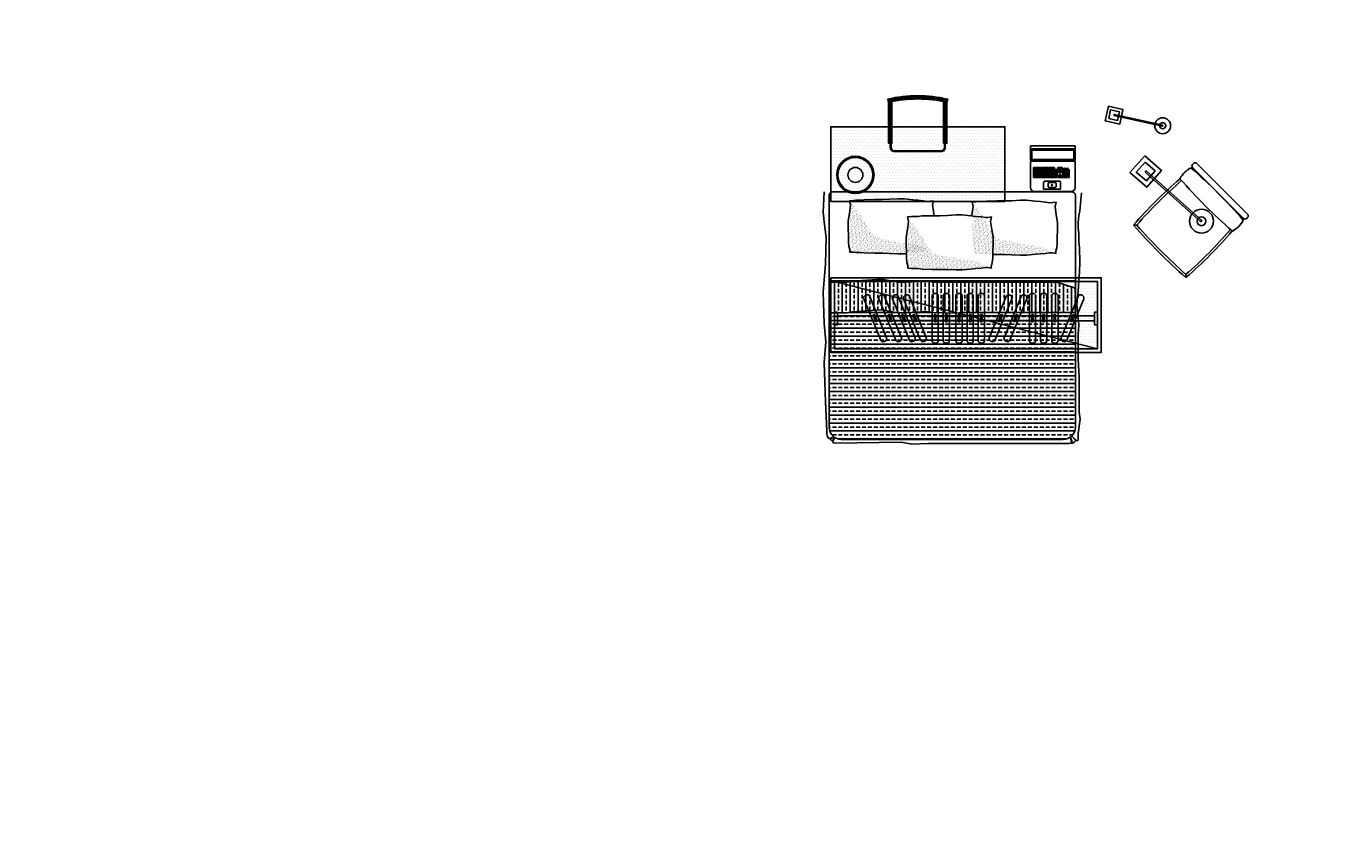
# Model space of a CAD drawing. Units: metres. Extents: x -41948 to -8402, y -4401 to 6099.
# Drawn here: x -19683 to -19673, y 3263 to 3269 of the extents above; entities that cross this region are included whole.
import ezdxf

# ---------------------------------------------------------------- set-up
doc = ezdxf.new("R2010")
doc.units = ezdxf.units.M
doc.layers.add('Layout - SEPLAN', color=1, linetype='Continuous')
doc.styles.get("Standard").update_dxf_attribs({"font": 'swisscl.ttf'})
doc.dimstyles.new('leader', dxfattribs={"dimtxt": 0.01, "dimasz": 0.135, "dimexe": 0.18, "dimexo": 0.0625, "dimgap": 0.09, "dimtad": 0, "dimtih": 1, "dimtoh": 1, "dimzin": 0, "dimdsep": 46, "dimtxsty": 'Standard', "dimcen": 0.09, "dimclrd": 256, "dimclre": 256, "dimclrt": 256, "dimadec": 0, "dimazin": 0, "dimtfac": 1, "dimtofl": 0, "dimtmove": 0, "dimatfit": 3, "dimfxl": 0, "dimtolj": 1, "dimtzin": 0, "dimlwd": -1, "dimlwe": -1, "dimarcsym": 0})

# ---------------------------------------------------------------- blocks, each defined once
blk = doc.blocks.new('POLTRONA REGINA REITZ PL')
for p, q in [((30, 0), (-30, 0)), ((-32, -2), (-32, -3)), ((-30.1, -5), (29.9, -5)), ((32, -2), (32, -3))]:
    blk.add_line(p, q)
at = {"color": 8}
for p, q in [((-30.1, -5), (-30.1, -5.9)), ((30, -5), (30, -5.9)), ((-29.1, -72.1), (-31, -74)), ((29.1, -72.1), (31, -74))]:
    blk.add_line(p, q, dxfattribs=at)
for centre, radius, start, end in [((-30, -2), 2, 90, 180), ((30, -2), 2, 0, 90), ((-30, -3), 2, 180, 270), ((-10.4, -12.5), 21.6, 162.5063, 197.4937), ((0, -485.8), 480.8, 86.3029, 93.6971), ((30, -3), 2, 267.1265, 360), ((10.4, -12.5), 21.6, 342.5063, 17.4937), ((329.1, -47.1), 361.1, 175.5311, 184.2649), ((0, 460.8), 480.8, 266.3029, 273.6971), ((-329.1, -47.1), 361.1, 355.7351, 4.4689), ((0, 405.8), 480.8, 266.3029, 273.6971)]:
    blk.add_arc(centre, radius, start, end)
for centre, radius, start, end in [((329.1, -47.1), 359.1, 175.5311, 183.987), ((-329.1, -47.1), 359.1, 356.013, 4.4689), ((0, 405.8), 478.8, 266.5116, 273.4884)]:
    blk.add_arc(centre, radius, start, end, dxfattribs=at)
blk = doc.blocks.new('A$C699E1D54')
for points in [[(5.61, -30.31), (5.61, 19.69), (4.61, 19.69), (4.61, -30.31)], [(-2.39, -37.81), (12.61, -37.81), (12.61, -22.81), (-2.39, -22.81)], [(0.61, -34.81), (9.61, -34.81), (9.61, -25.81), (0.61, -25.81)]]:
    blk.add_lwpolyline(points, close=True)
for radius in [8, 3]:
    blk.add_circle((5.11, 19.69), radius)
blk = doc.blocks.new('poltronaL')
h = blk.add_hatch()
h.set_pattern_fill('ANSI38,_O', color=8, scale=0.6, angle=45)
h.set_pattern_definition([(90, (309.096, -42.7742), (-1.905, 3e-16), []), (180, (309.096, -42.7742), (-3.81, -1.905), [4.7625, -2.8575])])
h.paths.add_polyline_path([(118.5, 41.4), (119.6, 37.6, -0.116973), (189.5, 37.6), (190.5, 41.4, 0.118903)])
h.paths.add_polyline_path([(185.5, -11.4), (189.5, -11.4), (189.5, 37.6, 0.006768), (185.5, 38.5)])
h.paths.add_polyline_path([(119.6, -11.4), (123.6, -11.4), (123.6, 38.5, 0.006768), (119.6, 37.6)])
blk.add_lwpolyline([(190.5, 41.4, 0.118903), (118.5, 41.4), (119.6, 37.6, -0.116973), (189.5, 37.6)], format="xyb", close=True)
for points in [[(119.6, 37.6), (119.6, -11.4), (123.6, -11.4), (123.6, 38.7)], [(189.5, 37.6), (189.5, -11.4), (185.5, -11.4), (185.5, 38.5)]]:
    blk.add_lwpolyline(points)
for points in [[(187.5, -11.4), (187.5, -16.4, -0.414214), (182.5, -21.4), (126.6, -21.4, -0.414214), (121.6, -16.4), (121.6, -11.4)], [(186.5, -11.4), (186.5, -16.4, -0.414214), (182.5, -20.4), (126.6, -20.4, -0.414214), (122.6, -16.4), (122.6, -11.4)]]:
    blk.add_lwpolyline(points, format="xyb")
blk = doc.blocks.new('cama 198')
at = {"linetype": 'ByBlock'}
h = blk.add_hatch(dxfattribs=at)
h.set_pattern_fill('AR-SAND', color=8, scale=1.1, angle=180, style=0)
h.set_pattern_definition([(127.5, (15602.0368, -8894.425), (-2.11950615, -0.0692927), [0, -1.672, 0, -1.87, 0, -1.7875]), (97.5, (15602.0368, -8894.425), (-3.10436067, 1.94675438), [0, -0.902, 0, -1.507, 0, -0.5775]), (57.5, (15602.0368, -8895.778), (-0.00622496, 3.42555605), [0, -0.55, 0, -1.98, 0, -2.585]), (47.5, (15602.0368, -8895.778), (-0.9654431, 3.30673927), [0, -0.275, 0, -1.298, 0, -1.485])])
h.paths.add_polyline_path([(8126.6, 8262.5), (8127.4, 8258.8), (8126.5, 8252.3), (8125.5, 8246.2), (8125.5, 8239.7), (8125.7, 8234.7), (8125.7, 8229.3), (8126.1, 8225.9), (8127, 8222.2), (8126.6, 8221.2), (8129.6, 8221.1), (8131.7, 8220.9), (8135, 8220.9), (8138.2, 8220.5), (8142.1, 8220.3), (8148.4, 8220.3), (8154.3, 8220.1), (8161.2, 8219.7), (8166, 8219.7), (8173.1, 8220.5), (8177.1, 8220.9), (8181.3, 8221.3), (8184.8, 8221.9), (8186.9, 8221.7), (8189.8, 8221.2), (8182.6, 8226.4), (8165.1, 8228.9), (8145.6, 8233.2)])
h = blk.add_hatch(dxfattribs=at)
h.set_pattern_fill('AR-SAND', color=8, scale=1.1, angle=180, style=0)
h.set_pattern_definition([(127.5, (15600.9007, -8796.0176), (-2.11950615, -0.0692927), [0, -1.672, 0, -1.87, 0, -1.7875]), (97.5, (15600.9007, -8796.0176), (-3.10436067, 1.94675438), [0, -0.902, 0, -1.507, 0, -0.5775]), (57.5, (15600.9007, -8797.3706), (-0.00622496, 3.42555605), [0, -0.55, 0, -1.98, 0, -2.585]), (47.5, (15600.9007, -8797.3706), (-0.9654431, 3.30673927), [0, -0.275, 0, -1.298, 0, -1.485])])
h.paths.add_polyline_path([(8225, 8261.4), (8225.8, 8257.7), (8224.9, 8251.2), (8223.9, 8245), (8223.9, 8238.5), (8224.1, 8233.5), (8224.1, 8228.2), (8224.5, 8224.7), (8225.4, 8221.1), (8225, 8220.1), (8228, 8219.9), (8230.1, 8219.8), (8233.4, 8219.8), (8236.7, 8219.4), (8240.5, 8219.2), (8246.8, 8219.2), (8252.7, 8219), (8259.6, 8218.6), (8264.4, 8218.6), (8271.5, 8219.4), (8275.5, 8219.8), (8279.7, 8220.1), (8283.2, 8220.7), (8285.3, 8220.5), (8288.2, 8220.1), (8281, 8225.2), (8263.5, 8227.8), (8244, 8232)])
h = blk.add_hatch(dxfattribs=at)
h.set_pattern_fill('AR-SAND', color=8, scale=1.1, angle=180, style=0)
h.set_pattern_definition([(127.5, (15589.0462, -8847.8336), (-2.11950615, -0.0692927), [0, -1.672, 0, -1.87, 0, -1.7875]), (97.5, (15589.0462, -8847.8336), (-3.10436067, 1.94675438), [0, -0.902, 0, -1.507, 0, -0.5775]), (57.5, (15589.0462, -8849.1866), (-0.00622496, 3.42555605), [0, -0.55, 0, -1.98, 0, -2.585]), (47.5, (15589.0462, -8849.1866), (-0.9654431, 3.30673927), [0, -0.275, 0, -1.298, 0, -1.485])])
h.paths.add_polyline_path([(8173.2, 8249.5), (8174, 8245.8), (8173.1, 8239.3), (8172.1, 8233.2), (8172.1, 8226.7), (8172.3, 8221.7), (8172.3, 8216.3), (8172.7, 8212.9), (8173.6, 8209.2), (8173.2, 8208.2), (8176.2, 8208.1), (8178.3, 8207.9), (8181.6, 8207.9), (8184.8, 8207.5), (8188.7, 8207.3), (8195, 8207.3), (8200.9, 8207.1), (8207.8, 8206.8), (8212.6, 8206.8), (8219.7, 8207.5), (8223.7, 8207.9), (8227.9, 8208.3), (8231.4, 8208.9), (8233.5, 8208.7), (8236.4, 8208.2), (8229.2, 8213.4), (8211.7, 8215.9), (8192.2, 8220.2)])
h = blk.add_hatch()
h.set_pattern_fill('BRASS', color=8, angle=270, style=0)
h.set_pattern_definition([(270, (253.28, -26.9617), (6.35, -1e-15), []), (270, (256.455, -26.9617), (6.35, -1e-15), [3.175, -1.5875])])
h.paths.add_polyline_path([(8164.2, 8172.3), (8151.4, 8174.8), (8127.4, 8173.2), (8123.5, 8172.4), (8120.2, 8172.4), (8109.1, 8172.4), (8109.1, 8196.9), (8120.2, 8196.9), (8123.5, 8196.9), (8127.4, 8197.7), (8131.1, 8198), (8158.5, 8198), (8164.2, 8196.9), (8171.4, 8196.9), (8179.7, 8197.4), (8185.5, 8198), (8193.2, 8197.1), (8210.1, 8196.6), (8216.5, 8197.1), (8292.2, 8197.1), (8307.1, 8192.2), (8307.1, 8172.6), (8216.5, 8172.6), (8210.1, 8172.1), (8193.2, 8172.6), (8185.5, 8173.4), (8179.7, 8172.9), (8171.4, 8172.3)])
h = blk.add_hatch()
h.set_pattern_fill('BRASS', color=8, angle=180, style=0)
h.set_pattern_definition([(180, (253.28, -26.9617), (-8e-16, -6.35), []), (180, (253.28, -30.1367), (-8e-16, -6.35), [3.175, -1.5875])])
h.paths.add_polyline_path([(8118.9, 8070.5, -0.409884), (8109.1, 8080.5), (8109.1, 8172.4), (8120.2, 8172.4), (8123.5, 8172.4), (8127.4, 8173.2), (8151.4, 8174.8), (8164.2, 8172.3), (8171.4, 8172.3), (8179.7, 8172.9), (8185.5, 8173.4), (8193.2, 8172.6), (8210.1, 8172.1), (8216.5, 8172.6), (8307.1, 8172.6), (8307.1, 8080.5, -0.199114), (8304.1, 8073.5), (8304, 8073.6), (8304.1, 8073.4, -0.027959), (8303.3, 8072.7), (8303.2, 8072.8), (8303.3, 8072.7, -0.164917), (8297.2, 8070.5), (8199.3, 8070.5), (8199.3, 8070.5)])
at = {"color": 8}
for p, q in [((8104.3, 8253.3), (8105.2, 8269.7)), ((8312.1, 8268.8), (8310.7, 8254.2)), ((8105, 8245.5), (8104.3, 8253.3)), ((8310.7, 8254.2), (8309.9, 8250.3)), ((8106.7, 8232.9), (8105, 8245.5)), ((8105, 8245.5), (8105, 8245.5)), ((8309.9, 8250.3), (8309.3, 8245)), ((8309.3, 8245), (8309.3, 8245)), ((8309.3, 8245), (8309.3, 8245)), ((8309.3, 8245), (8309.4, 8241.3)), ((8106.1, 8211.6), (8106.7, 8232.9)), ((8309.4, 8241.3), (8309.9, 8235.7)), ((8309.9, 8235.7), (8309.9, 8229.5)), ((8309.9, 8229.5), (8310.3, 8224.6)), ((8310.3, 8224.6), (8310.7, 8213.1)), ((8104.3, 8189), (8106.1, 8211.6)), ((8310.7, 8213.1), (8310.5, 8205.1)), ((8310.5, 8205.1), (8309.8, 8198.3)), ((8309.8, 8198.3), (8309.2, 8189.7)), ((8105.1, 8163.8), (8104.3, 8189)), ((8309.2, 8189.7), (8308.3, 8179)), ((8308.3, 8179), (8309, 8170.9)), ((8309, 8170.9), (8309.8, 8162.6)), ((8106.5, 8149.1), (8105.1, 8163.8)), ((8309.8, 8162.6), (8309.2, 8154.9)), ((8105.1, 8132.3), (8106.5, 8149.1)), ((8309.2, 8154.9), (8309.4, 8135)), ((8106.2, 8100.8), (8105.1, 8132.3)), ((8309.4, 8135), (8310, 8120.7)), ((8310, 8120.7), (8310.2, 8092.5)), ((8107.2, 8077.6), (8106.2, 8100.8)), ((8310.9, 8087), (8309.2, 8075.4)), ((8310.2, 8092.5), (8310.9, 8087)), ((8107.3, 8075.3), (8107.2, 8077.6)), ((8107.2, 8077.6), (8107.2, 8077.6)), ((8107.2, 8077.6), (8107.2, 8077.6)), ((8107.2, 8077.6), (8107.2, 8077.6)), ((8309.2, 8075.4), (8309.2, 8070.9)), ((8107.6, 8073.2), (8107.3, 8075.3)), ((8108.5, 8071.8), (8107.6, 8073.2)), ((8109.1, 8071), (8108.5, 8071.8)), ((8112.9, 8072.7), (8109.1, 8071)), ((8110, 8070.9), (8112.9, 8072.7)), ((8110.3, 8070.5), (8110, 8070.9)), ((8110.8, 8069.9), (8110.3, 8070.5)), ((8111.8, 8069.6), (8110.8, 8069.9)), ((8111.7, 8068.8), (8113.8, 8072)), ((8112.4, 8068.2), (8111.7, 8068.8)), ((8113.8, 8072), (8111.8, 8069.6)), ((8113.3, 8067.7), (8112.4, 8068.2)), ((8113.3, 8067.7), (8113.3, 8067.7)), ((8113.3, 8067.7), (8113.3, 8067.7)), ((8113.3, 8067.7), (8113.3, 8067.7)), ((8167.2, 8068.4), (8113.6, 8067.5)), ((8175.7, 8066.7), (8167.2, 8068.4)), ((8188.8, 8067.4), (8175.7, 8066.7)), ((8301.7, 8067.2), (8188.8, 8067.4)), ((8304, 8067.6), (8301.8, 8067.2)), ((8301.8, 8067.2), (8304, 8067.6)), ((8304, 8067.6), (8301.8, 8067.2)), ((8301.8, 8067.2), (8301.8, 8067.2)), ((8304.8, 8067.4), (8303.2, 8072.8)), ((8303.2, 8072.8), (8304, 8067.6)), ((8308.6, 8069.2), (8304, 8073.6)), ((8304, 8073.6), (8307.5, 8069.6)), ((8304, 8067.6), (8304, 8067.6)), ((8304, 8067.6), (8304, 8067.6)), ((8304, 8067.6), (8304, 8067.6)), ((8306.1, 8068.3), (8304.8, 8067.4)), ((8307.5, 8069.6), (8306.1, 8068.3)), ((8309.4, 8069.9), (8308.6, 8069.2)), ((8309.2, 8070.9), (8309.2, 8070.9)), ((8309.2, 8070.9), (8309.4, 8069.9))]:
    blk.add_line(p, q, dxfattribs=at)
for p, q in [((8109.1, 8266.7), (8109.1, 8080.5)), ((8304.1, 8269.7), (8112, 8269.7)), ((8307.1, 8080.5), (8307.1, 8266.7)), ((8118.9, 8070.5), (8199.3, 8070.5)), ((8297.2, 8070.5), (8199.3, 8070.5))]:
    blk.add_line(p, q)
at = {"color": 9, "linetype": 'ByBlock'}
blk.add_line((8307.1, 8198), (8109.1, 8198), dxfattribs=at)
at = {"color": 8}
for points in [[(8193.1, 8262.5), (8190.2, 8262.1), (8188.1, 8261.9), (8184.7, 8262.5), (8180.5, 8262.8), (8176.5, 8263.2), (8169.4, 8264), (8164.6, 8264), (8157.7, 8263.6), (8151.8, 8263.4), (8145.5, 8263.4), (8137.2, 8263.2), (8133.9, 8262.8), (8130.7, 8262.8), (8128.6, 8262.6), (8125.6, 8262.5)], [(8125.6, 8262.5), (8126.4, 8258.8), (8125.4, 8252.3), (8124.4, 8246.2), (8124.4, 8239.7), (8124.6, 8234.7), (8124.6, 8229.3), (8125, 8225.9), (8126, 8222.2), (8125.6, 8221.2)], [(8193.1, 8262.5), (8192.3, 8258.8), (8193.3, 8252.3), (8193.6, 8250.4)], [(8224, 8261.4), (8224.8, 8257.7), (8223.8, 8251.2), (8223.7, 8250.2)], [(8291.5, 8261.4), (8288.7, 8260.9), (8286.5, 8260.7), (8283.1, 8261.3), (8278.9, 8261.7), (8274.9, 8262.1), (8267.8, 8262.9), (8263, 8262.9), (8256.1, 8262.5), (8250.2, 8262.3), (8243.9, 8262.3), (8235.6, 8262.1), (8232.3, 8261.7), (8229.1, 8261.7), (8227, 8261.5), (8224, 8261.4)], [(8291.5, 8261.4), (8290.8, 8257.7), (8291.7, 8251.2), (8292.7, 8245), (8292.7, 8238.5), (8292.5, 8233.5), (8292.5, 8228.2), (8292.1, 8224.7), (8291.1, 8221.1), (8291.5, 8220.1)], [(8172.2, 8249.5), (8172.9, 8245.8), (8172, 8239.3), (8171, 8233.2), (8171, 8226.7), (8171.2, 8221.7), (8171.2, 8216.3), (8171.6, 8212.9), (8172.6, 8209.2), (8172.2, 8208.2)], [(8239.7, 8249.5), (8236.8, 8249.1), (8234.7, 8248.9), (8231.3, 8249.5), (8227.1, 8249.9), (8223.1, 8250.2), (8216, 8251), (8211.2, 8251), (8204.3, 8250.6), (8198.4, 8250.4), (8192, 8250.4), (8183.8, 8250.2), (8180.5, 8249.9), (8177.3, 8249.9), (8175.2, 8249.7), (8172.2, 8249.5)], [(8239.7, 8249.5), (8238.9, 8245.8), (8239.9, 8239.3), (8240.9, 8233.2), (8240.9, 8226.7), (8240.7, 8221.7), (8240.7, 8216.3), (8240.3, 8212.9), (8239.3, 8209.2), (8239.7, 8208.2)], [(8171.2, 8219.9), (8169.4, 8219.7), (8164.6, 8219.7), (8157.7, 8220.1), (8151.8, 8220.3), (8145.5, 8220.3), (8137.2, 8220.5), (8133.9, 8220.9), (8130.7, 8220.9), (8128.6, 8221.1), (8125.6, 8221.2)], [(8291.5, 8220.1), (8288.7, 8220.5), (8286.5, 8220.7), (8283.1, 8220.1), (8278.9, 8219.8), (8274.9, 8219.4), (8267.8, 8218.6), (8263, 8218.6), (8256.1, 8219), (8250.2, 8219.2), (8243.9, 8219.2), (8240.7, 8219.3)], [(8239.7, 8208.2), (8236.8, 8208.7), (8234.7, 8208.9), (8231.3, 8208.3), (8227.1, 8207.9), (8223.1, 8207.5), (8216, 8206.8), (8211.2, 8206.8), (8204.3, 8207.1), (8198.4, 8207.3), (8192, 8207.3), (8183.8, 8207.5), (8180.5, 8207.9), (8177.3, 8207.9), (8175.2, 8208.1), (8172.2, 8208.2)]]:
    blk.add_lwpolyline(points, dxfattribs=at)
at = {"color": 9}
for points in [[(8307.1, 8192.2), (8292.2, 8197.1), (8292.2, 8197.1), (8216.5, 8197.1), (8210.1, 8196.6), (8193.2, 8197.1), (8185.5, 8198), (8179.7, 8197.4), (8171.4, 8196.9), (8164.2, 8196.9), (8151.4, 8199.3), (8127.4, 8197.7), (8123.5, 8196.9), (8120.2, 8196.9), (8109.1, 8196.9)], [(8307.1, 8172.6), (8307.1, 8172.6), (8307.1, 8172.6), (8216.5, 8172.6), (8210.1, 8172.1), (8193.2, 8172.6), (8185.5, 8173.4), (8179.7, 8172.9), (8171.4, 8172.3), (8164.2, 8172.3), (8151.4, 8174.8), (8127.4, 8173.2), (8123.5, 8172.4), (8120.2, 8172.4), (8109.1, 8172.4)]]:
    blk.add_lwpolyline(points, dxfattribs=at)
for centre, radius, start, end in [((8112.1, 8266.7), 3, 90.0003, 180.001), ((8304.1, 8266.7), 3, 0.001, 90.0003), ((8119.1, 8080.5), 10, 180, 270), ((8297.1, 8080.5), 10, 270, 0)]:
    blk.add_arc(centre, radius, start, end)
blk = doc.blocks.new('A$C43174813')
h = blk.add_hatch()
h.set_pattern_fill('DOTS', color=9, scale=1.5, style=0)
h.set_pattern_definition([(0, (-5858.7918, -6380.0936), (1.190625, 2.38125), [0, -2.38125])])
h.paths.add_polyline_path([(-214.5, 58), (-3, 58), (-3, 3), (-214.5, 3)])
for points in [[(-217.5, 60), (0, 60), (0, 0), (-217.5, 0)], [(-214.5, 57), (-3, 57), (-3, 3), (-214.5, 3)]]:
    blk.add_lwpolyline(points, close=True)
at = {"color": 8}
for points in [[(-214.5, 57), (-3, 3)], [(-212.1, 29.5), (-5.4, 29.5)], [(-5.4, 25.5), (-212.1, 25.5)]]:
    blk.add_lwpolyline(points, dxfattribs=at)
for points in [[(-172.6, 11.8), (-186.2, 45.1, 0.414214), (-188.9, 46.2), (-189.8, 45.8, 0.414214), (-190.9, 43.2), (-177.3, 9.9, 0.414214), (-174.6, 8.8), (-173.7, 9.2, 0.414214)], [(-160.6, 11.8), (-174.2, 45.1, 0.414214), (-176.8, 46.2), (-177.7, 45.8, 0.414214), (-178.8, 43.2), (-165.2, 9.9, 0.414214), (-162.6, 8.8), (-161.7, 9.2, 0.414214)], [(-149.7, 11.8), (-163.3, 45.1, 0.414214), (-165.9, 46.2), (-166.8, 45.8, 0.414214), (-167.9, 43.2), (-154.3, 9.9, 0.414214), (-151.7, 8.8), (-150.8, 9.2, 0.414214)], [(-140.7, 11.8), (-154.3, 45.1, 0.414214), (-156.9, 46.2), (-157.9, 45.8, 0.414214), (-159, 43.2), (-145.3, 9.9, 0.414214), (-142.7, 8.8), (-141.8, 9.2, 0.414214)], [(-131.1, 9.5), (-131.1, 45.5, 0.414214), (-133.1, 47.5), (-134.1, 47.5, 0.414214), (-136.1, 45.5), (-136.1, 9.5, 0.414214), (-134.1, 7.5), (-133.1, 7.5, 0.414214)], [(-122.1, 9.5), (-122.1, 45.5, 0.414214), (-124.1, 47.5), (-125.1, 47.5, 0.414214), (-127.1, 45.5), (-127.1, 9.5, 0.414214), (-125.1, 7.5), (-124.1, 7.5, 0.414214)], [(-116.9, 9.5), (-116.9, 45.5, -0.414214), (-114.9, 47.5), (-113.9, 47.5, -0.414214), (-111.9, 45.5), (-111.9, 9.5, -0.414214), (-113.9, 7.5), (-114.9, 7.5, -0.414214)], [(-107.9, 9.5), (-107.9, 45.5, -0.414214), (-105.9, 47.5), (-104.9, 47.5, -0.414214), (-102.9, 45.5), (-102.9, 9.5, -0.414214), (-104.9, 7.5), (-105.9, 7.5, -0.414214)], [(-98.9, 9.5), (-98.9, 45.5, -0.414214), (-96.9, 47.5), (-95.9, 47.5, -0.414214), (-93.9, 45.5), (-93.9, 9.5, -0.414214), (-95.9, 7.5), (-96.9, 7.5, -0.414214)], [(-90.1, 11.8), (-76.5, 45.1, -0.414214), (-73.9, 46.2), (-72.9, 45.8, -0.414214), (-71.8, 43.2), (-85.5, 9.9, -0.414214), (-88.1, 8.8), (-89, 9.2, -0.414214)], [(-78, 11.8), (-64.4, 45.1, -0.414214), (-61.8, 46.2), (-60.9, 45.8, -0.414214), (-59.8, 43.2), (-73.4, 9.9, -0.414214), (-76, 8.8), (-76.9, 9.2, -0.414214)], [(-57.8, 9.5), (-57.8, 45.5, -0.414214), (-55.8, 47.5), (-54.8, 47.5, -0.414214), (-52.8, 45.5), (-52.8, 9.5, -0.414214), (-54.8, 7.5), (-55.8, 7.5, -0.414214)], [(-48.8, 9.5), (-48.8, 45.5, -0.414214), (-46.8, 47.5), (-45.8, 47.5, -0.414214), (-43.8, 45.5), (-43.8, 9.5, -0.414214), (-45.8, 7.5), (-46.8, 7.5, -0.414214)], [(-39.8, 9.5), (-39.8, 45.5, -0.414214), (-37.8, 47.5), (-36.8, 47.5, -0.414214), (-34.8, 45.5), (-34.8, 9.5, -0.414214), (-36.8, 7.5), (-37.8, 7.5, -0.414214)], [(-32.3, 11.8), (-18.7, 45.1, -0.414214), (-16.1, 46.2), (-15.2, 45.8, -0.414214), (-14.1, 43.2), (-27.7, 9.9, -0.414214), (-30.3, 8.8), (-31.2, 9.2, -0.414214)]]:
    blk.add_lwpolyline(points, format="xyb", close=True, dxfattribs=at)
for points in [[(-214.5, 32.5), (-212.1, 32.5), (-212.1, 22.1), (-214.5, 22.1)], [(-3, 32.5), (-5.4, 32.5), (-5.4, 22.1), (-3, 22.1)], [(-181.2, 24.6), (-183.4, 30), (-182.3, 30.4), (-180.1, 25.1)], [(-169.2, 24.6), (-171.4, 30), (-170.2, 30.4), (-168, 25.1)], [(-158.3, 24.6), (-160.5, 30), (-159.3, 30.4), (-157.1, 25.1)], [(-149.3, 24.6), (-151.5, 30), (-150.4, 30.4), (-148.1, 25.1)], [(-134.2, 24.6), (-134.2, 30.4), (-133, 30.4), (-133, 24.6)], [(-125.2, 24.6), (-125.2, 30.4), (-124, 30.4), (-124, 24.6)], [(-113.7, 24.6), (-113.7, 30.4), (-115, 30.4), (-115, 24.6)], [(-104.7, 24.6), (-104.7, 30.4), (-106, 30.4), (-106, 24.6)], [(-95.7, 24.6), (-95.7, 30.4), (-97, 30.4), (-97, 24.6)], [(-81.5, 24.6), (-79.3, 30), (-80.5, 30.4), (-82.7, 25.1)], [(-69.4, 24.6), (-67.2, 30), (-68.4, 30.4), (-70.6, 25.1)], [(-54.7, 24.6), (-54.7, 30.4), (-55.9, 30.4), (-55.9, 24.6)], [(-45.7, 24.6), (-45.7, 30.4), (-46.9, 30.4), (-46.9, 24.6)], [(-36.7, 24.6), (-36.7, 30.4), (-37.9, 30.4), (-37.9, 24.6)], [(-23.7, 24.6), (-21.5, 30), (-22.7, 30.4), (-24.9, 25.1)]]:
    blk.add_lwpolyline(points, close=True, dxfattribs=at)
blk = doc.blocks.new('A$C75C84C79')
h = blk.add_hatch()
h.set_pattern_fill('DOTS', color=9, scale=1.5, angle=360, style=0)
h.set_pattern_definition([(360, (6110.0936, -6160.2918), (1.190625, 2.38125), [0, -2.38125])])
h.paths.add_polyline_path([(-140, 0), (0, 0), (0, 60), (-140, 60)])
edge = h.paths.add_edge_path(flags=16)
edge.add_arc((-120.2, 21.3), 15, 90, 450)
edge = h.paths.add_edge_path(flags=16)
edge.add_arc((-120.2, 21.3), 14, 90, 450)
edge = h.paths.add_edge_path(flags=0)
edge.add_arc((-120.2, 21.3), 6, 90, 450)
blk.add_lwpolyline([(-140, 0), (0, 0), (0, 60), (-140, 60)], close=True)
blk.add_circle((-120.2, 21.3), 15)
at = {"color": 8}
for radius in [14, 6]:
    blk.add_circle((-120.2, 21.3), radius, dxfattribs=at)
blk = doc.blocks.new('Laptop')
for p, q in [((18, 0), (-18, 0)), ((18, -2.3), (18, 0)), ((-18, -2.3), (-18, 0)), ((-18, -11), (-18, -2.3)), ((-18, -2.3), (18, -2.3)), ((-16.8, -11), (-16.8, -3.5)), ((-16.8, -3.5), (16.8, -3.5)), ((16.8, -3.5), (16.8, -11)), ((18, -2.3), (18, -11)), ((-18, -13.4), (-18, -33.5)), ((16.8, -11), (-16.8, -11)), ((16.8, -12.2), (-16.8, -12.2)), ((15.7, -12.2), (-15.7, -12.2)), ((18, -33.5), (18, -13.4)), ((-15, -36.5), (15, -36.5))]:
    blk.add_line(p, q)
at = {"color": 8}
for p, q in [((-15.5, -18.6), (-15.5, -17.4)), ((-15.5, -17.4), (-14.3, -17.4)), ((-15.5, -18.6), (-14.3, -18.6)), ((-15.5, -25.3), (-15.5, -19)), ((-15.5, -19), (3.5, -19)), ((-15.5, -20.4), (3.5, -20.4)), ((-14.3, -18.6), (-14.3, -17.4)), ((-14.3, -20.4), (-14.3, -19)), ((-13.9, -18.6), (-13.9, -17.4)), ((-13.9, -17.4), (-9, -17.4)), ((-13.9, -18.6), (-9, -18.6)), ((-13.3, -21.6), (-13.3, -20.4)), ((-13.1, -20.4), (-13.1, -19)), ((-12.7, -18.6), (-12.7, -17.4)), ((-12.1, -21.6), (-12.1, -20.4)), ((-11.8, -20.4), (-11.8, -19)), ((-11.4, -18.6), (-11.4, -17.4)), ((-10.8, -21.6), (-10.8, -20.4)), ((-10.6, -20.4), (-10.6, -19)), ((-10.2, -18.6), (-10.2, -17.4)), ((-9.6, -21.6), (-9.6, -20.4)), ((-9.4, -20.4), (-9.4, -19)), ((-9, -18.6), (-9, -17.4)), ((-8.6, -18.6), (-8.6, -17.4)), ((-8.6, -17.4), (-3.7, -17.4)), ((-8.6, -18.6), (-3.7, -18.6)), ((-8.4, -21.6), (-8.4, -20.4)), ((-8.2, -20.4), (-8.2, -19)), ((-7.4, -18.6), (-7.4, -17.4)), ((-7.2, -21.6), (-7.2, -20.4)), ((-7, -20.4), (-7, -19)), ((-6.2, -18.6), (-6.2, -17.4)), ((-6, -21.6), (-6, -20.4)), ((-5.8, -20.4), (-5.8, -19)), ((-5, -18.6), (-5, -17.4)), ((-4.8, -21.6), (-4.8, -20.4)), ((-4.6, -20.4), (-4.6, -19)), ((-3.7, -18.6), (-3.7, -17.4)), ((-3.5, -21.6), (-3.5, -20.4)), ((-3.3, -18.6), (-3.3, -17.4)), ((-3.3, -17.4), (1.5, -17.4)), ((-3.3, -18.6), (1.5, -18.6)), ((-3.3, -20.4), (-3.3, -19)), ((-2.3, -21.6), (-2.3, -20.4)), ((-2.1, -18.6), (-2.1, -17.4)), ((-2.1, -20.4), (-2.1, -19)), ((-1.1, -21.6), (-1.1, -20.4)), ((-0.9, -18.6), (-0.9, -17.4)), ((-0.9, -20.4), (-0.9, -19)), ((0.1, -21.6), (0.1, -20.4)), ((0.3, -18.6), (0.3, -17.4)), ((0.3, -20.4), (0.3, -19)), ((1.3, -21.6), (1.3, -20.4)), ((1.5, -18.6), (1.5, -17.4)), ((3.5, -25.3), (3.5, -19)), ((4, -18.6), (4, -17.4)), ((4, -17.4), (7.8, -17.4)), ((4, -18.6), (7.8, -18.6)), ((4, -19), (7.8, -19)), ((4, -21.4), (4, -19)), ((4, -20.2), (7.8, -20.2)), ((4.9, -18.1), (4.1, -18.1)), ((5.2, -18.6), (5.2, -17.4)), ((5.2, -21.4), (5.2, -19)), ((6.6, -18.6), (6.6, -17.4)), ((6.6, -21.4), (6.6, -19)), ((7.6, -18), (6.9, -18)), ((7.8, -18.6), (7.8, -17.4)), ((7.8, -21.4), (7.8, -19)), ((8.2, -25.3), (8.2, -19)), ((8.2, -19), (13.3, -19)), ((8.2, -20.4), (13.3, -20.4)), ((9.4, -24.1), (9.4, -19)), ((10.7, -25.3), (10.7, -19)), ((12.1, -25.3), (12.1, -19)), ((13.3, -25.3), (13.3, -19)), ((-15.5, -21.6), (3.5, -21.6)), ((-15.5, -22.9), (3.5, -22.9)), ((-15.5, -24.1), (3.5, -24.1)), ((-15.5, -25.3), (3.5, -25.3)), ((-15.3, -21.2), (-15.3, -21)), ((-15.3, -23.6), (-15.1, -23.4)), ((-15.2, -23.6), (-15.3, -23.6)), ((-15.2, -23.8), (-15.2, -23.6)), ((-15.2, -23.8), (-15.1, -23.8)), ((-15.1, -23.4), (-14.9, -23.6)), ((-14.9, -23.6), (-15.1, -23.6)), ((-15.1, -23.6), (-15.1, -23.8)), ((-14.4, -21.1), (-14.4, -21.3)), ((-13.7, -25.3), (-13.7, -24.1)), ((-13.1, -22.9), (-13.1, -21.6)), ((-12.7, -22.9), (-12.7, -21.6)), ((-12.1, -24.1), (-12.1, -22.9)), ((-12.1, -25.3), (-12.1, -24.1)), ((-11.5, -22.9), (-11.5, -21.6)), ((-10.9, -24.1), (-10.9, -22.9)), ((-10.4, -25.3), (-10.4, -24.1)), ((-10.3, -22.9), (-10.3, -21.6)), ((-9.7, -24.1), (-9.7, -22.9)), ((-9.1, -22.9), (-9.1, -21.6)), ((-8.5, -24.1), (-8.5, -22.9)), ((-7.9, -22.9), (-7.9, -21.6)), ((-7.3, -24.1), (-7.3, -22.9)), ((-6.6, -22.9), (-6.6, -21.6)), ((-6.1, -24.1), (-6.1, -22.9)), ((-5.4, -22.9), (-5.4, -21.6)), ((-4.8, -24.1), (-4.8, -22.9)), ((-4.2, -22.9), (-4.2, -21.6)), ((-3.6, -24.1), (-3.6, -22.9)), ((-3.1, -25.3), (-3.1, -24.1)), ((-3, -22.9), (-3, -21.6)), ((-2.4, -24.1), (-2.4, -22.9)), ((-1.8, -22.9), (-1.8, -21.6)), ((-1.5, -25.3), (-1.5, -24.1)), ((-1.2, -24.1), (-1.2, -22.9)), ((-0.6, -22.9), (-0.6, -21.6)), ((0, -24.1), (0, -22.9)), ((0.1, -25.3), (0.1, -24.1)), ((0.2, -23.6), (0.4, -23.4)), ((0.4, -23.6), (0.2, -23.6)), ((0.4, -23.4), (0.6, -23.6)), ((0.4, -23.8), (0.4, -23.6)), ((0.4, -23.8), (0.5, -23.8)), ((0.5, -23.6), (0.5, -23.8)), ((0.6, -23.6), (0.5, -23.6)), ((0.7, -22.9), (0.7, -21.6)), ((1.6, -22), (1.6, -22.3)), ((1.7, -25.3), (1.7, -24.1)), ((4, -21.4), (7.8, -21.4)), ((4, -25.3), (4, -24.1)), ((4, -24.1), (7.8, -24.1)), ((4, -25.3), (7.8, -25.3)), ((5.2, -22.9), (6.6, -22.9)), ((5.2, -25.3), (5.2, -22.9)), ((6.6, -25.3), (6.6, -22.9)), ((7.8, -25.3), (7.8, -24.1)), ((8.2, -21.6), (12.1, -21.6)), ((8.2, -22.9), (13.3, -22.9)), ((8.2, -24.1), (12.1, -24.1)), ((8.2, -25.3), (13.3, -25.3)), ((9.9, -22.7), (10.2, -22.7))]:
    blk.add_line(p, q, dxfattribs=at)
for points in [[(5, -28.3), (-6.2, -28.3, 0.414214), (-7.4, -29.5), (-7.4, -34.8), (6.2, -34.8), (6.2, -29.5, 0.414214)], [(1.6, -29.4), (-2.5, -29.4, 0.414214), (-3.7, -30.6), (-3.7, -32.3, 0.414214), (-2.5, -33.5), (1.6, -33.5, 0.414214), (2.8, -32.3), (2.8, -30.6, 0.414214)]]:
    blk.add_lwpolyline(points, format="xyb", close=True, dxfattribs=at)
for centre, radius in [((9.3, -18), 0.167), ((10.7, -18), 0.167), ((12.1, -18), 0.167), ((-0.6, -31.5), 0.438)]:
    blk.add_circle(centre, radius, dxfattribs=at)
for centre, radius, start, end in [((-16.8, -11), 1.17, 180, 270), ((-16.8, -13.4), 1.17, 90, 180), ((16.8, -11), 1.17, 270, 0), ((16.8, -13.4), 1.17, 360, 90), ((-15, -33.5), 3, 180, 270), ((15, -33.5), 3, 270, 0)]:
    blk.add_arc(centre, radius, start, end)
at = {"color": 8, "text_generation_flag": 4}
for s, height, p in [('`', 0.506, (-15.3, -20.6)), ('~', 0.405, (-15.1, -19.6)), ('Tab', 0.203, (-14.8, -20.8)), ('Esc', 0.304, (-14.6, -18.1)), ('1', 0.405, (-14, -20.2)), ('!', 0.405, (-14.1, -19.6)), ('F1', 0.304, (-13.4, -18.1)), ('@', 0.405, (-12.7, -19.6)), ('Q', 0.405, (-12.8, -21)), ('2', 0.405, (-12.7, -20.2)), ('F2', 0.304, (-12, -18.1)), ('W', 0.405, (-11.4, -21)), ('#', 0.304, (-11.5, -19.5)), ('3', 0.405, (-11.4, -20.2)), ('F3', 0.304, (-10.8, -18.1)), ('E', 0.405, (-10.4, -21)), ('$', 0.304, (-10.3, -19.5)), ('4', 0.405, (-10.2, -20.2)), ('F4', 0.304, (-9.6, -18.1)), ('%', 0.405, (-9, -19.6)), ('R', 0.405, (-9.2, -21)), ('5', 0.405, (-9, -20.2)), ('F5', 0.304, (-8, -18.1)), ('T', 0.405, (-7.9, -21)), ('6', 0.405, (-7.8, -20.2)), ('F6', 0.304, (-6.8, -18.1)), ('Y', 0.405, (-6.8, -21)), ('&', 0.405, (-6.6, -19.6)), ('7', 0.405, (-6.6, -20.2)), ('F7', 0.304, (-5.6, -18.1)), ('U', 0.405, (-5.6, -21)), ('8', 0.405, (-5.4, -20.2)), ('*', 0.405, (-5.3, -19.6)), ('F8', 0.304, (-4.3, -18.1)), ('I', 0.405, (-4.4, -21)), ('9', 0.405, (-4.1, -20.2)), ('(', 0.304, (-4.2, -19.5)), ('O', 0.405, (-3.2, -21)), ('0', 0.405, (-3, -20.2)), ('F9', 0.304, (-2.7, -18.1)), (')', 0.304, (-3, -19.5)), ('P', 0.405, (-2, -21)), ('F10', 0.304, (-1.4, -18.1)), ('_', 0.608, (-1.6, -19.4)), ('-', 0.405, (-1.7, -20.3)), ('{', 0.203, (-0.8, -20.9)), ('F11', 0.304, (-0.2, -18.1)), ('=', 0.405, (-0.5, -20.3)), ('+', 0.304, (-0.5, -19.5)), ('}', 0.203, (0.4, -20.9)), ('F12', 0.304, (1.1, -18.1)), ('Backspace', 0.203, (2.3, -19.6)), ('|', 0.203, (1.5, -20.9)), ('7', 0.405, (8.6, -21)), ('Num', 0.203, (9.6, -17.3)), ('Lock', 0.203, (9.8, -17.6)), ('8', 0.405, (9.8, -21)), ('/', 0.405, (9.8, -19.6)), ('Caps', 0.203, (11.2, -17.3)), ('Lock', 0.203, (11.2, -17.6)), ('9', 0.405, (11.2, -21)), ('*', 0.405, (11.2, -19.6)), ('Lock', 0.203, (12.5, -17.6)), ('Scroll', 0.203, (12.7, -17.3)), ('+', 0.405, (12.4, -20.9)), ('-', 0.405, (12.4, -19.4)), ('Shift', 0.203, (-14.6, -23.3)), ('Ctrl', 0.203, (-14.8, -24.4)), ('A', 0.405, (-12.2, -22.2)), ('Z', 0.405, (-11.6, -23.4)), ('Alt', 0.203, (-11.6, -24.4)), ('S', 0.405, (-10.9, -22.2)), ('X', 0.405, (-10.4, -23.4)), ('D', 0.405, (-9.7, -22.2)), ('C', 0.405, (-9.1, -23.4)), ('F', 0.405, (-8.5, -22.2)), ('V', 0.405, (-7.8, -23.4)), ('G', 0.405, (-7.3, -22.2)), ('B', 0.405, (-6.7, -23.4)), ('H', 0.405, (-6.1, -22.2)), ('N', 0.405, (-5.5, -23.4)), ('J', 0.405, (-4.9, -22.2)), ('M', 0.405, (-4.3, -23.4)), ('K', 0.405, (-3.6, -22.2)), ('<', 0.203, (-3.3, -23.3)), (',', 0.405, (-3.3, -23.8)), ('Alt', 0.203, (-2.6, -24.4)), ('L', 0.405, (-2.4, -22.2)), ('.', 0.405, (-2.1, -23.8)), ('>', 0.203, (-2.1, -23.3)), (':', 0.405, (-1.6, -22.1)), (';', 0.405, (-1.5, -22.6)), ('?', 0.405, (-0.8, -23.4)), ('[', 0.203, (-0.9, -21.4)), ('/', 0.203, (-0.9, -23.8)), ('"', 0.405, (-0.2, -22.3)), ("'", 0.405, (-0.2, -22.9)), (']', 0.203, (0.3, -21.4)), ('Shift', 0.203, (0.9, -23.3)), ('Enter', 0.203, (1.7, -22.1)), ('\\', 0.203, (1.6, -21.4)), ('Ctrl', 0.203, (2.4, -24.4)), ('1', 0.405, (8.4, -23.4)), ('0', 0.405, (8.5, -24.6)), ('4', 0.405, (8.6, -22.2)), ('5', 0.405, (9.8, -22.2)), ('2', 0.405, (9.8, -23.4)), ('.', 0.405, (10.9, -24.5)), ('6', 0.405, (11.2, -22.2)), ('3', 0.405, (11.2, -23.4))]:
    blk.add_text(s, height=height, rotation=180, dxfattribs=at).set_placement(p)
for s, height, width, p in [('^ ', 0.709, 0.5, (-7.8, -20)), ('Print', 0.203, 0.8, (4.8, -17.7)), ('Screen', 0.203, 0.8, (5, -18)), ('SysRq', 0.203, 0.8, (4.9, -18.4)), ('Delete', 0.304, 0.7, (5.1, -21)), ('Insert', 0.304, 0.7, (5.2, -19.8)), ('Home', 0.304, 0.7, (6.1, -19.8)), ('End', 0.304, 0.7, (5.9, -21)), ('Scroll', 0.203, 0.8, (6.3, -17.9)), ('Lock', 0.203, 0.8, (6.1, -18.2)), ('Up', 0.203, 0.8, (7.1, -19.8)), ('Down', 0.203, 0.8, (7.4, -21)), ('Page', 0.203, 0.8, (7.4, -19.5)), ('Page', 0.203, 0.8, (7.4, -20.7)), ('Pause', 0.203, 0.8, (7.6, -17.9)), ('Break', 0.203, 0.8, (7.6, -18.2)), ('Num', 0.203, 0.8, (8.9, -19.5)), ('Lock', 0.203, 0.8, (9, -19.8)), ('CapsLock', 0.304, 0.8, (-13.6, -22.4)), ('Home', 0.203, 0.8, (8.9, -21.3)), ('End', 0.203, 0.8, (8.7, -23.8)), ('Ins', 0.203, 0.8, (8.7, -25)), ('Del', 0.203, 0.8, (11.2, -25)), ('PgUp', 0.203, 0.8, (11.5, -21.3)), ('PgDn', 0.203, 0.8, (11.5, -23.8)), ('Enter', 0.203, 0.8, (12.9, -23.2))]:
    blk.add_text(s, height=height, rotation=180, dxfattribs=dict(at, width=width)).set_placement(p)
at = {"color": 8}
for points in [[(0.6, -19.9), (1.8, -19.9)], [(-15.3, -21.1), (-14.5, -21.1)], [(-14.4, -21.2), (-15.2, -21.2)], [(0.7, -22.3), (1.6, -22.3)], [(4.1, -24.7), (4.8, -24.7)], [(5.9, -23.1), (5.9, -23.7)], [(5.9, -25.1), (5.9, -24.5)], [(7.6, -24.7), (7, -24.7)], [(8.3, -22.5), (8.9, -22.5)]]:
    blk.add_leader(points, dimstyle='leader', override={"dimgap": 0.09, "dimtad": 0}, dxfattribs=at)

msp = doc.modelspace()

# ---------------------------------------------------------------- linework, layer by layer
msp.add_circle((-19688.575, 3287.88), 300)

# ---------------------------------------------------------------- block references
at = {"layer": 'Layout - SEPLAN'}
for name, p, xscale, yscale, zscale in [('poltronaL', (-19676.928, 3268.623), 0.006705600000714185, 0.006705600000714185, 0.006705600000714185), ('A$C75C84C79', (-19675.191, 3268.079), 0.00999999999839929, 0.01000000000021828, 0.01), ('Laptop', (-19674.806, 3268.525), 0.00999999999839929, 0.01000000000021828, 0.01), ('cama 198', (-19757.695, 3185.46), 0.00999999999839929, 0.01000000000021828, 0.01), ('A$C43174813', (-19674.416, 3266.865), 0.00999999999839929, 0.01000000000021828, 0.01)]:
    msp.add_blockref(name, p, dxfattribs=dict(at, xscale=xscale, yscale=yscale, zscale=zscale))
for name, p, xscale, yscale, zscale, rotation in [('A$C699E1D54', (-19674.085, 3268.681), -0.008000000000074425, 0.007999999999810825, 0.008000000000001254, 257.696770939667), ('A$C699E1D54', (-19673.746, 3268.123), 0.01200000000087854, 0.01200000000087854, 0.01200000000087854, 228.2614268095466), ('POLTRONA REGINA REITZ PL', (-19673.444, 3268.18), 0.009601200000585574, 0.009601200000585574, 0.009601200000585574, 315.0000000019189)]:
    msp.add_blockref(name, p, dxfattribs=dict(at, xscale=xscale, yscale=yscale, zscale=zscale, rotation=rotation))

doc.saveas('drawing.dxf')
